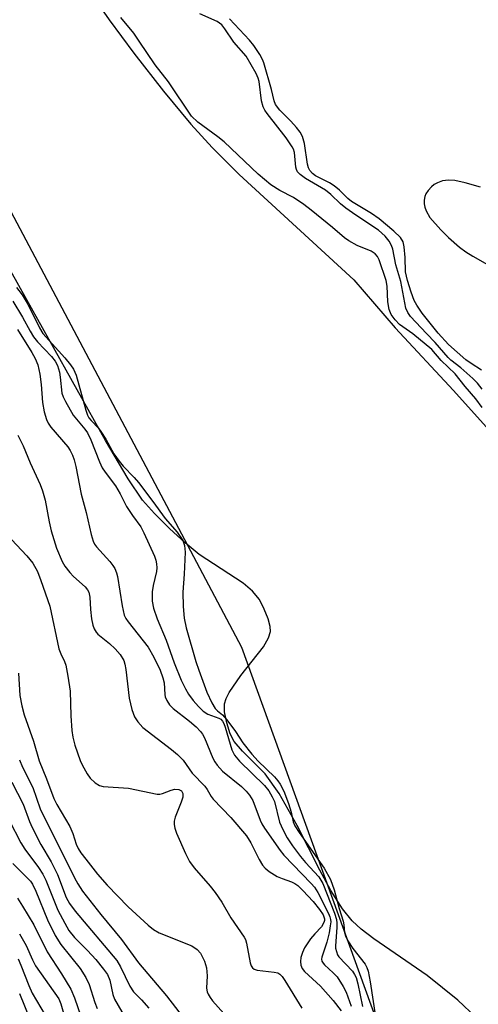
# Model space of a CAD drawing. Units: inches. Extents: x 1309765 to 1315765, y 549447 to 553447.
# Drawn here: x 1309958 to 1310057, y 551459 to 551671 of the extents above; entities that cross this region are included whole.
import ezdxf

# ---------------------------------------------------------------- set-up
doc = ezdxf.new("R2010")
doc.units = ezdxf.units.IN
doc.header["$MEASUREMENT"] = 0
for name, color, linetype in [('HYDRO-Stream Poly Centerlines', 142, 'Continuous'), ('HYDRO-Water Body', 4, 'Continuous'), ('NTRL-Trees', 3, 'Continuous'), ('Undefined', 1, 'Continuous')]:
    doc.layers.add(name, color=color, linetype=linetype)

msp = doc.modelspace()

# ---------------------------------------------------------------- linework, layer by layer
at = {"layer": 'HYDRO-Stream Poly Centerlines'}
for points in [[(1309973.43, 551676.92), (1309977.2, 551671.41), (1309982.57, 551664.18), (1309988.98, 551656.01), (1309994.9, 551648.84), (1309999.47, 551643.84), (1310005.35, 551638.01), (1310030.07, 551615.22), (1310039.02, 551604.86), (1310051.65, 551591.35), (1310059.96, 551582.07)], [(1310056.51, 551455.86), (1310052.6, 551459.6), (1310045.93, 551464.93), (1310034.41, 551472.88), (1310031.71, 551474.97), (1310029.77, 551476.74), (1310027.64, 551479.36), (1310025.15, 551483.29), (1310022.75, 551487.7), (1310017.87, 551497.36), (1310013.94, 551504.29), (1310010.96, 551508.54), (1310006.01, 551513.38), (1310004.22, 551515.51), (1310003.41, 551517.13), (1310002.63, 551519.5), (1310002.17, 551521.91), (1310002.15, 551523.61), (1310002.5, 551524.76), (1310003.17, 551526.05), (1310005.71, 551529.72), (1310010.59, 551535.96), (1310011.66, 551537.86), (1310012.06, 551539.29), (1310011.99, 551540.37), (1310011.56, 551542.02), (1310010.73, 551544.1), (1310009.69, 551546.14), (1310008.23, 551547.96), (1310006.21, 551549.69), (1309996.7, 551555.87), (1309993.64, 551558.39), (1309990.26, 551561.49), (1309987.05, 551564.73), (1309984.47, 551567.65), (1309981.35, 551572.21), (1309976.46, 551580.54), (1309958.05, 551613.33), (1309944.36, 551637.74)]]:
    msp.add_lwpolyline(points, dxfattribs=at)
at = {"layer": 'HYDRO-Water Body'}
for points in [[(1309973.43, 551676.92, 0), (1309977.2, 551671.41, 0), (1309982.57, 551664.18, 0), (1309988.98, 551656.01, 0), (1309994.9, 551648.84, 0), (1309999.47, 551643.84, 0), (1310005.35, 551638.01, 0), (1310030.07, 551615.22, 0), (1310039.02, 551604.86, 0), (1310051.65, 551591.35, 0), (1310059.96, 551582.07, 0)], [(1310056.51, 551455.86, 0), (1310052.6, 551459.6, 0), (1310045.93, 551464.93, 0), (1310034.41, 551472.88, 0), (1310031.71, 551474.97, 0), (1310029.77, 551476.74, 0), (1310027.64, 551479.36, 0), (1310025.15, 551483.29, 0), (1310022.75, 551487.7, 0), (1310017.87, 551497.36, 0), (1310013.94, 551504.29, 0), (1310010.96, 551508.54, 0), (1310006.01, 551513.38, 0), (1310004.22, 551515.51, 0), (1310003.41, 551517.13, 0), (1310002.63, 551519.5, 0), (1310002.17, 551521.91, 0), (1310002.15, 551523.61, 0), (1310002.5, 551524.76, 0), (1310003.17, 551526.05, 0), (1310005.71, 551529.72, 0), (1310010.59, 551535.96, 0), (1310011.66, 551537.86, 0), (1310012.06, 551539.29, 0), (1310011.99, 551540.37, 0), (1310011.56, 551542.02, 0), (1310010.73, 551544.1, 0), (1310009.69, 551546.14, 0), (1310008.23, 551547.96, 0), (1310006.21, 551549.69, 0), (1309996.7, 551555.87, 0), (1309993.64, 551558.39, 0), (1309990.26, 551561.49, 0), (1309987.05, 551564.73, 0), (1309984.47, 551567.65, 0), (1309981.35, 551572.21, 0), (1309976.46, 551580.54, 0), (1309958.05, 551613.33, 0), (1309944.36, 551637.74, 0)]]:
    msp.add_polyline3d(points, dxfattribs=at)
at = {"layer": 'NTRL-Trees'}
msp.add_lwpolyline([(1310042.97, 552085.56), (1309940.21, 551939.47), (1309900.59, 551830.52), (1309906.78, 551722.81), (1310005.83, 551535.86), (1310042.97, 551433.1), (1310202.68, 551252.34), (1310398.3, 551149.58), (1310506.01, 551114.92), (1310566.67, 551091.39), (1310851.43, 550887.11), (1310957.9, 550822.73), (1311077.99, 550759.59), (1311158.47, 550738.54), (1311284.75, 550750.92), (1311310.75, 550741.02), (1311472.94, 550728.64), (1311625.22, 550739.78)], dxfattribs=at)
at = {"layer": 'Undefined'}
for points, elevation in [([(1310057.84, 551587.68), (1310056.49, 551589.51), (1310054.13, 551592.2), (1310051.99, 551594.94), (1310048.95, 551597.78), (1310046.94, 551600.16), (1310042.88, 551603.59), (1310040, 551605.59), (1310039.02, 551606.62), (1310038.2, 551607.78), (1310037.73, 551608.8), (1310037.47, 551610.48), (1310037.28, 551613.88), (1310037.07, 551615.06), (1310035.56, 551619.52), (1310035.19, 551620.27), (1310034.72, 551620.85), (1310033.81, 551621.44), (1310030.8, 551622.62), (1310029, 551623.64), (1310028.06, 551624.32), (1310025.46, 551626.57), (1310020.88, 551630.27), (1310019.27, 551631.49), (1310017.08, 551632.99), (1310014.11, 551634.54), (1310012.2, 551635.76), (1310009.41, 551638.06), (1310002.08, 551645.06), (1310000.7, 551646.15), (1309996.36, 551649.33), (1309995.04, 551650.6), (1309990.06, 551658), (1309987.17, 551661.67), (1309983.75, 551666.82), (1309982.56, 551668.5), (1309979.74, 551671.93)], 300), ([(1310057.86, 551591.62), (1310056.8, 551592.9), (1310055.83, 551593.89), (1310053.24, 551596.19), (1310051.09, 551597.86), (1310050.46, 551598.43), (1310047.68, 551601.72), (1310045.77, 551603.64), (1310042.37, 551607.29), (1310041.74, 551608.18), (1310041.37, 551609.11), (1310040.22, 551614.86), (1310039.15, 551618.49), (1310038.51, 551621.83), (1310038.24, 551622.67), (1310037.72, 551623.62), (1310036.88, 551624.7), (1310035.41, 551625.99), (1310030.51, 551629.21), (1310028.35, 551630.73), (1310027.21, 551631.66), (1310025.13, 551633.67), (1310023.99, 551634.59), (1310019.65, 551637.14), (1310018.49, 551637.98), (1310017.93, 551638.57), (1310017.7, 551639.06), (1310017.57, 551639.59), (1310017.25, 551642.73), (1310017.04, 551643.47), (1310016.81, 551643.96), (1310015.45, 551645.9), (1310011.36, 551651.14), (1310010.87, 551651.86), (1310010.5, 551652.59), (1310010.12, 551653.91), (1310009.65, 551658.05), (1310009.45, 551658.82), (1310009.03, 551659.81), (1310006.81, 551663.53), (1310004.16, 551666.61), (1310002.25, 551669.47), (1310001.55, 551670.35), (1310000.54, 551671.08), (1309996.85, 551672.71)], 302), ([(1310057.65, 551595.69), (1310055.42, 551597.13), (1310054.28, 551597.97), (1310050.56, 551601.29), (1310048.32, 551603.72), (1310044.85, 551608.04), (1310043.68, 551609.77), (1310043.16, 551610.78), (1310042.47, 551612.56), (1310041.67, 551615.09), (1310041.27, 551616.93), (1310041.21, 551620.03), (1310041.01, 551622.39), (1310040.75, 551623.42), (1310040.18, 551624.36), (1310038.71, 551625.77), (1310035.54, 551628.41), (1310033.89, 551629.55), (1310029.58, 551632.19), (1310028.8, 551632.84), (1310027, 551634.64), (1310025.83, 551635.56), (1310024.84, 551636.17), (1310021.83, 551637.68), (1310021.15, 551638.18), (1310020.58, 551638.82), (1310020.27, 551639.46), (1310020.06, 551640.2), (1310019.45, 551644.7), (1310019.04, 551646.19), (1310018.54, 551647.11), (1310017.74, 551648.16), (1310016.49, 551649.54), (1310014.11, 551651.91), (1310013.2, 551653.12), (1310012.88, 551653.88), (1310012.3, 551656.37), (1310010.62, 551662.13), (1310010.35, 551662.87), (1310009.79, 551663.89), (1310008.47, 551665.85), (1310007.59, 551667), (1310003.27, 551671.63)], 304), ([(1310057.49, 551635.29), (1310054.19, 551636.21), (1310051.95, 551636.7), (1310050.58, 551636.79), (1310049.24, 551636.6), (1310048.19, 551636.22), (1310047.49, 551635.83), (1310046.91, 551635.35), (1310046.14, 551634.51), (1310045.68, 551633.82), (1310045.45, 551633.26), (1310045.3, 551632.46), (1310045.31, 551631.67), (1310045.44, 551630.91), (1310045.7, 551630.15), (1310046.52, 551628.71), (1310048.9, 551626.02), (1310050.56, 551624.4), (1310052.9, 551622.32), (1310054.29, 551621.27), (1310055.79, 551620.34), (1310060.01, 551617.96)], 304), ([(1309957.23, 551613.59), (1309958.42, 551612), (1309959.77, 551609.85), (1309962.18, 551604.84), (1309962.91, 551603.64), (1309967.64, 551598.39), (1309968.9, 551596.87), (1309969.55, 551595.93), (1309970.13, 551594.65), (1309972.17, 551587.09), (1309972.55, 551586.03), (1309972.87, 551585.43), (1309973.34, 551584.84), (1309974.91, 551583.21), (1309975.6, 551582.28), (1309976.53, 551580.81), (1309978.28, 551577.61), (1309979.39, 551576.03), (1309980.26, 551574.95), (1309982.63, 551572.51), (1309983.56, 551571.43), (1309986.69, 551567.32), (1309989.37, 551563.65), (1309991.95, 551560.71), (1309993.12, 551558.91), (1309993.51, 551557.85), (1309993.64, 551556.43), (1309993.45, 551551.61), (1309993.15, 551547.73), (1309993.24, 551544.65), (1309993.45, 551542.11), (1309993.87, 551540.07), (1309995.93, 551532.8), (1309996.58, 551530.87), (1309998.34, 551526.16), (1309999.44, 551523.85), (1310000.16, 551522.64), (1310000.62, 551522.14), (1310001.71, 551521.25), (1310002.64, 551520.2), (1310004.5, 551517.68), (1310006.14, 551515.17), (1310008.06, 551512.75), (1310009.44, 551511.28), (1310012.95, 551507.86), (1310013.7, 551507), (1310014.19, 551506.29), (1310014.99, 551504.77), (1310015.99, 551502.11), (1310016.58, 551500.21), (1310017, 551498.16), (1310017.38, 551497.24), (1310018.27, 551495.83), (1310023.69, 551488.14), (1310025.05, 551485.65), (1310025.83, 551483.44), (1310026.92, 551479.44), (1310027.77, 551476.7), (1310027.94, 551475.86), (1310028.1, 551474.26), (1310028.29, 551473.48), (1310028.8, 551472.46), (1310029.89, 551470.74), (1310032.56, 551467.4), (1310032.94, 551466.65), (1310033.2, 551465.85), (1310033.66, 551463.59), (1310034.81, 551456.02)], 300), ([(1309956.41, 551610.66), (1309958.52, 551607.14), (1309960.15, 551604.15), (1309960.91, 551602.95), (1309961.78, 551601.82), (1309964.78, 551598.7), (1309965.57, 551597.68), (1309966.04, 551596.71), (1309966.49, 551595.31), (1309966.68, 551594.19), (1309967.02, 551590.78), (1309967.28, 551589.98), (1309967.77, 551588.95), (1309969.46, 551586.03), (1309971.97, 551583), (1309972.53, 551582.2), (1309973.27, 551580.7), (1309975.13, 551575.88), (1309975.74, 551574.63), (1309976.35, 551573.69), (1309978.57, 551570.74), (1309979.61, 551569), (1309980.98, 551566.28), (1309982.26, 551564.34), (1309984.05, 551561.84), (1309984.76, 551560.58), (1309987.01, 551555.5), (1309987.31, 551554.68), (1309987.49, 551553.85), (1309987.51, 551553.02), (1309987.44, 551552.19), (1309986.72, 551549.21), (1309986.54, 551547.81), (1309986.51, 551545.82), (1309986.79, 551544.33), (1309987.58, 551541.97), (1309989.52, 551537.39), (1309991.25, 551532.5), (1309992.81, 551528.74), (1309993.72, 551526.84), (1309994.4, 551525.69), (1309995.38, 551524.37), (1309996.54, 551523.05), (1309997.53, 551522.07), (1309998.57, 551521.39), (1310000.94, 551520.57), (1310001.33, 551520.3), (1310001.7, 551519.89), (1310001.99, 551519.4), (1310002.3, 551518.58), (1310003.74, 551513.69), (1310004.3, 551512.55), (1310005.39, 551511.25), (1310010.79, 551505.99), (1310011.76, 551504.8), (1310012.49, 551503.56), (1310012.95, 551502.51), (1310014.07, 551498.06), (1310014.77, 551496.49), (1310015.7, 551494.71), (1310016.88, 551492.96), (1310018.6, 551490.66), (1310019.67, 551489.36), (1310022.51, 551486.23), (1310023.43, 551484.79), (1310025.94, 551478.38), (1310026.33, 551477.04), (1310026.44, 551476.21), (1310026.44, 551475.34), (1310026.12, 551471.37), (1310026.15, 551470.82), (1310026.32, 551470.09), (1310026.6, 551469.39), (1310026.88, 551468.94), (1310029.78, 551465.85), (1310030.22, 551465.19), (1310030.57, 551464.49), (1310030.97, 551463.13), (1310031.94, 551458.24)], 302), ([(1309957.41, 551604.51), (1309960.56, 551599.52), (1309961.27, 551598.23), (1309961.8, 551596.85), (1309962.27, 551594.84), (1309962.53, 551592.64), (1309962.82, 551588.73), (1309963.21, 551586.72), (1309963.67, 551585.03), (1309964.02, 551584.28), (1309964.62, 551583.38), (1309968.33, 551579.12), (1309968.8, 551578.39), (1309969.33, 551577.33), (1309969.68, 551576.34), (1309970.03, 551574.89), (1309971.16, 551568.96), (1309972.28, 551565), (1309973.38, 551560.24), (1309973.8, 551558.81), (1309974.09, 551558.14), (1309974.49, 551557.54), (1309977.4, 551554.41), (1309978.06, 551553.55), (1309978.44, 551552.87), (1309978.81, 551551.91), (1309979.01, 551551.11), (1309980.03, 551544.78), (1309980.5, 551542.8), (1309980.86, 551542.06), (1309981.35, 551541.35), (1309985.65, 551535.84), (1309986.92, 551533.74), (1309988.23, 551530.89), (1309988.85, 551529.28), (1309989.1, 551528.14), (1309989.23, 551525.62), (1309989.35, 551525.11), (1309989.68, 551524.36), (1309990.27, 551523.42), (1309991.06, 551522.61), (1309994.62, 551519.9), (1309996.05, 551518.63), (1309996.97, 551517.68), (1309997.43, 551517.06), (1309997.85, 551516.29), (1309999.65, 551511.88), (1310000.05, 551511.09), (1310000.54, 551510.38), (1310001.74, 551509.11), (1310005.8, 551505.77), (1310006.83, 551504.76), (1310007.57, 551503.9), (1310008.28, 551502.74), (1310009.85, 551498.51), (1310010.21, 551497.74), (1310010.79, 551496.79), (1310014.19, 551491.94), (1310014.96, 551490.95), (1310020.89, 551484.84), (1310021.59, 551484.03), (1310022.33, 551482.86), (1310024.63, 551478.36), (1310024.94, 551477.59), (1310025.06, 551477.07), (1310025.1, 551476.52), (1310025.02, 551475.65), (1310024.76, 551474.19), (1310024.24, 551472.15), (1310023.19, 551468.9), (1310023.13, 551468.45), (1310023.21, 551468.02), (1310023.44, 551467.6), (1310023.77, 551467.21), (1310025.67, 551465.5), (1310026.47, 551464.67), (1310027.82, 551462.58), (1310028.44, 551461.32), (1310029.51, 551458.28)], 304), ([(1309957.51, 551581.64), (1309958.62, 551579.37), (1309960.19, 551575.72), (1309962.36, 551571.01), (1309962.85, 551569.64), (1309963.38, 551567.65), (1309964.25, 551562.98), (1309964.73, 551560.98), (1309965.86, 551557.28), (1309967.05, 551554.39), (1309967.65, 551553.35), (1309968.71, 551551.97), (1309969.51, 551551.14), (1309972.05, 551548.88), (1309972.57, 551548.25), (1309972.83, 551547.75), (1309973.05, 551546.64), (1309973.2, 551543.99), (1309973.42, 551542), (1309973.69, 551540.61), (1309973.99, 551539.84), (1309974.43, 551539.14), (1309974.8, 551538.71), (1309977.32, 551536.69), (1309978.53, 551535.52), (1309979.6, 551534.26), (1309980.39, 551532.96), (1309980.65, 551532.19), (1309980.85, 551531.07), (1309981.55, 551524.87), (1309982.12, 551522.38), (1309982.71, 551520.84), (1309983.43, 551519.71), (1309984.53, 551518.51), (1309990.73, 551513.8), (1309992.01, 551512.66), (1309993.21, 551511.43), (1309995.16, 551508.63), (1309997.92, 551505.83), (1309998.41, 551505.13), (1309999.29, 551503.6), (1309999.74, 551503), (1310003.52, 551499.06), (1310006.92, 551495.11), (1310007.86, 551493.63), (1310009.63, 551489.98), (1310010.4, 551488.76), (1310010.95, 551488.1), (1310011.83, 551487.4), (1310013.56, 551486.36), (1310014.59, 551485.89), (1310016.63, 551485.21), (1310017.34, 551484.84), (1310017.99, 551484.36), (1310019.1, 551483.3), (1310021.33, 551480.94), (1310022.68, 551479.2), (1310023.47, 551478.05), (1310023.79, 551477.21), (1310023.78, 551476.84), (1310023.65, 551476.36), (1310023.08, 551475.45), (1310021.68, 551473.96), (1310020.77, 551472.83), (1310019.45, 551470.94), (1310018.99, 551469.9), (1310018.66, 551468.81), (1310018.56, 551467.99), (1310018.66, 551467.19), (1310018.95, 551466.47), (1310019.42, 551465.82), (1310022.87, 551462.64), (1310025.65, 551459.57), (1310027.36, 551457.31)], 306), ([(1309955.07, 551560.26), (1309959.44, 551555.57), (1309960.72, 551554.02), (1309961.74, 551552.23), (1309962.49, 551550.3), (1309964.39, 551544.74), (1309966.37, 551535.51), (1309966.78, 551534.46), (1309967.61, 551532.77), (1309967.88, 551531.95), (1309968.32, 551529.62), (1309968.79, 551526.38), (1309968.95, 551521.06), (1309969.19, 551517.85), (1309969.38, 551516.4), (1309969.85, 551514.72), (1309970.97, 551511.41), (1309971.4, 551510.44), (1309972.45, 551508.5), (1309973.12, 551507.55), (1309974.19, 551506.57), (1309975.16, 551505.99), (1309975.95, 551505.78), (1309981.41, 551505.38), (1309987.64, 551504.15), (1309988.19, 551504.15), (1309988.73, 551504.26), (1309990.6, 551504.97), (1309991.4, 551505.18), (1309992.28, 551505.12), (1309992.86, 551504.81), (1309993.17, 551504.27), (1309993.15, 551503.44), (1309992.8, 551502.36), (1309991.48, 551499.12), (1309991.29, 551498.31), (1309991.29, 551497.55), (1309991.42, 551496.8), (1309991.82, 551495.68), (1309993.75, 551491.29), (1309994.6, 551489.56), (1309995.59, 551488.18), (1309999.07, 551484.24), (1310000.16, 551482.89), (1310001.55, 551480.77), (1310003.52, 551477.4), (1310006.43, 551473.21), (1310006.68, 551472.71), (1310006.93, 551471.91), (1310007.69, 551467.71), (1310007.94, 551467.01), (1310008.18, 551466.62), (1310008.56, 551466.3), (1310009.22, 551466.06), (1310012.88, 551465.68), (1310013.65, 551465.49), (1310014.08, 551465.24), (1310014.6, 551464.71), (1310015.2, 551463.86), (1310018.87, 551457.91)], 308), ([(1309957.68, 551530.25), (1309957.94, 551525.46), (1309958.33, 551523.2), (1309958.88, 551521.26), (1309960.92, 551515.6), (1309962.08, 551511.29), (1309963.67, 551507.45), (1309965.26, 551503.16), (1309965.93, 551501.86), (1309968.72, 551497.11), (1309969.35, 551495.63), (1309970.1, 551493.34), (1309970.52, 551492.38), (1309971.11, 551491.43), (1309972.17, 551490.05), (1309974.75, 551486.85), (1309976.78, 551484.47), (1309981.33, 551479.78), (1309985.63, 551475.81), (1309986.8, 551474.91), (1309988.07, 551474.16), (1309995.12, 551471.37), (1309996.24, 551470.59), (1309996.95, 551469.75), (1309997.87, 551468), (1309998.24, 551466.6), (1309998.41, 551464.85), (1309998.28, 551462.17), (1309998.42, 551461.4), (1309998.6, 551460.92), (1309999.03, 551460.18), (1309999.57, 551459.48), (1310002.01, 551456.74)], 310), ([(1309957.83, 551511.56), (1309958.53, 551509.97), (1309960.72, 551505.53), (1309962.34, 551500.93), (1309969.71, 551486.06), (1309970.45, 551484.74), (1309971.5, 551483.19), (1309975.41, 551478.12), (1309979.93, 551472.75), (1309983.59, 551467.71), (1309989.64, 551460.54), (1309996.18, 551452.02)], 312), ([(1309956.22, 551506.68), (1309958.63, 551501.93), (1309960, 551498.22), (1309960.59, 551496.88), (1309962.47, 551493.22), (1309964.67, 551489.51), (1309966.07, 551486.77), (1309967.95, 551481.81), (1309968.63, 551480.47), (1309969.86, 551478.86), (1309978.86, 551468.16), (1309979.65, 551466.82), (1309981.7, 551462.62), (1309982.52, 551461.39), (1309984.23, 551459.69), (1309985.83, 551457.9)], 314), ([(1309955.61, 551498.49), (1309958.14, 551493.6), (1309958.98, 551492.26), (1309961.99, 551488.29), (1309962.93, 551486.83), (1309963.56, 551485.52), (1309966.17, 551479.06), (1309967.66, 551476.21), (1309968.54, 551474.69), (1309969.73, 551473.18), (1309972.55, 551470.34), (1309974.34, 551468.38), (1309976.02, 551466.33), (1309976.86, 551465.13), (1309977.37, 551463.95), (1309978.04, 551460.82), (1309978.36, 551459.82), (1309982.07, 551453.5)], 316), ([(1309956.41, 551489.11), (1309959.54, 551486.06), (1309960.21, 551485.3), (1309960.65, 551484.66), (1309961.38, 551483.15), (1309963.94, 551476.94), (1309965.58, 551473.56), (1309966.82, 551471.6), (1309970.95, 551466.47), (1309972.22, 551464.54), (1309972.93, 551463.01), (1309974.12, 551459.11), (1309974.67, 551457.78)], 318), ([(1309957.46, 551481.62), (1309958.54, 551479.92), (1309960.93, 551475.91), (1309963.86, 551470.03), (1309966.95, 551465.28), (1309968.96, 551461.96), (1309969.75, 551460.11), (1309971.09, 551456.12)], 320), ([(1309957.87, 551473.94), (1309959.32, 551471.43), (1309960.69, 551468.3), (1309961.34, 551467.05), (1309966.33, 551459.89), (1309966.81, 551458.84), (1309967.89, 551455.06)], 322), ([(1309957.58, 551468.53), (1309958.18, 551467.2), (1309959.85, 551462.75), (1309960.61, 551461.1), (1309963.43, 551456.34)], 324), ([(1309957.84, 551461.08), (1309961.12, 551453.03)], 326)]:
    msp.add_lwpolyline(points, dxfattribs=dict(at, elevation=elevation))

doc.saveas('drawing.dxf')
